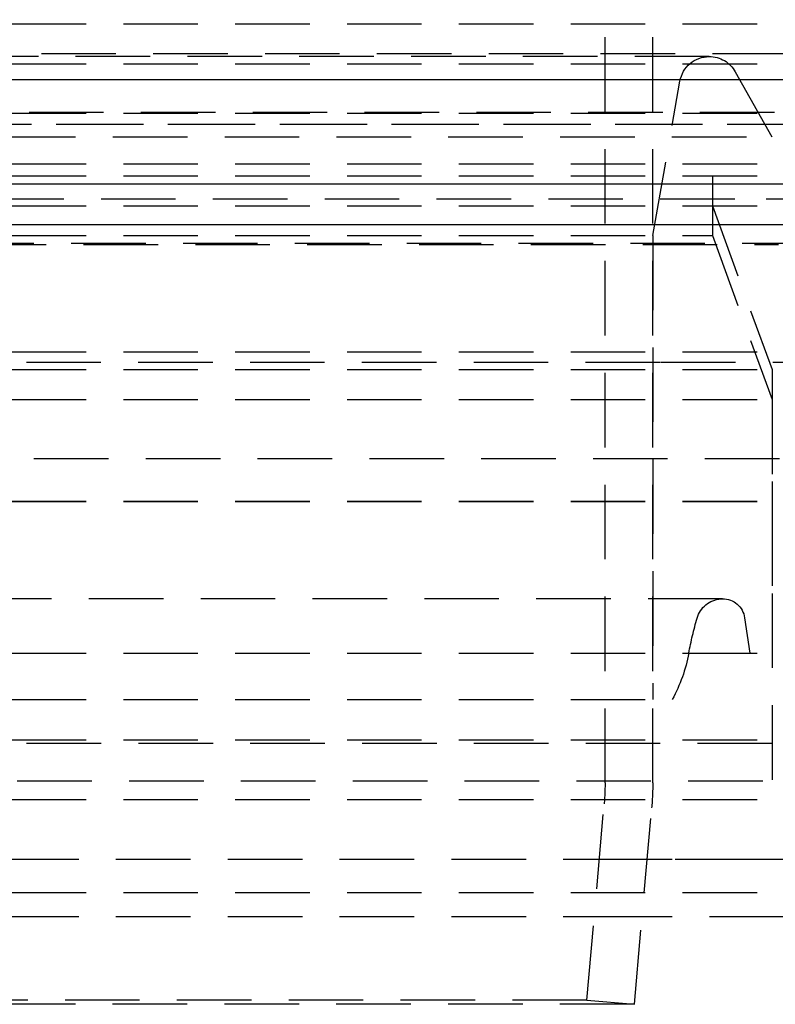
# Model space of a CAD drawing. Extents: x 1322 to 2376, y -471 to 525.
# Drawn here: x 2141 to 2167, y 221 to 254 of the extents above; entities that cross this region are included whole.
import ezdxf

# ---------------------------------------------------------------- set-up
doc = ezdxf.new("R2010")
doc.units = 0
doc.header["$LTSCALE"] = 10
doc.linetypes.add('VERDECKT', pattern=[0.375, 0.25, -0.125])
doc.layers.get('0').update_dxf_attribs({"linetype": 'CONTINUOUS'})
doc.layers.add('STEMPEL', color=3, linetype='CONTINUOUS')

# ---------------------------------------------------------------- blocks, each defined once
blk = doc.blocks.new('A$CF268958B')
at = {"color": 1, "linetype": 'VERDECKT', "extrusion": (-2e-16, 1, -2e-16)}
for p, q in [((-213.745, -17.581), (-213.745, 74.933)), ((-212.145, -17.581), (-212.145, 9)), ((-248.645, 7.87), (-190.645, 7.87)), ((-210.248, 6.77), (-287.042, 6.77)), ((-247.645, 6.87), (-203.595, 6.87)), ((-248.645, 6.524), (-203.395, 6.524)), ((-212.145, 0.77), (-211.233, 5.944)), ((-209.377, 6.262), (-206.845, 1.77)), ((-304.311, 4.908), (-192.979, 4.908)), ((-248.645, 4.87), (-193.645, 4.87)), ((-355.474, 4.5), (-173.105, 4.5)), ((-184.653, 4.492), (-248.645, 4.492)), ((-301.5, 4.075), (-195.79, 4.075)), ((-248.645, 3.176), (-173.645, 3.176)), ((-248.645, 2.77), (-203.395, 2.77)), ((-210.145, 2.77), (-210.145, 1.77)), ((-305.645, 2), (-191.645, 2)), ((-305.645, 2), (-208.34, 2)), ((-208.34, 2), (-191.645, 2)), ((-248.645, 1.77), (-206.845, 1.77)), ((-210.145, 1.77), (-208.145, -3.724)), ((-210.145, 1.77), (-210.145, 0.77)), ((-248.645, 0.77), (-210.145, 0.77)), ((-212.145, 0.77), (-212.145, -14.781)), ((-210.145, 0.77), (-208.145, -4.724)), ((-306.233, 0.467), (-207.924, 0.467)), ((-191.645, 0.5), (-305.645, 0.5)), ((-248.645, -3.13), (-200.395, -3.13)), ((-248.645, -3.13), (-200.395, -3.13)), ((-300.648, -3.479), (-211.873, -3.479)), ((-211.873, -3.479), (-196.642, -3.479)), ((-248.645, -3.724), (-208.145, -3.724)), ((-208.145, -3.724), (-208.145, -18.13)), ((-248.645, -4.724), (-208.145, -4.724)), ((-208.145, -4.724), (-208.145, -13.23)), ((-200.395, -6.714), (-296.895, -6.714)), ((-248.645, -8.13), (-200.395, -8.13)), ((-248.645, -8.14), (-203.537, -8.14)), ((-209.804, -11.404), (-287.487, -11.404)), ((-209.063, -12.046), (-208.892, -13.23)), ((-248.645, -13.23), (-208.145, -13.23)), ((-248.645, -14.781), (-211.494, -14.781)), ((-248.645, -16.13), (-200.395, -16.13)), ((-296.891, -16.249), (-200.399, -16.249)), ((-200.954, -17.517), (-248.645, -17.517)), ((-248.645, -18.13), (-202.395, -18.13)), ((-214.351, -24.861), (-213.775, -18.278)), ((-212.757, -25), (-212.182, -18.418)), ((-297.645, -20.13), (-199.645, -20.13)), ((-297.645, -20.13), (-213.997, -20.13)), ((-213.997, -20.13), (-199.645, -20.13)), ((-248.645, -21.248), (-197.145, -21.248)), ((-297.645, -22.056), (-213.997, -22.056)), ((-213.997, -22.056), (-199.645, -22.056)), ((-212.757, -25), (-274.021, -25)), ((-214.351, -24.861), (-272.894, -24.861)), ((-214.351, -24.861), (-212.757, -25))]:
    blk.add_line(p, q, dxfattribs=at)
at = {"extrusion": (-2e-16, 1, -2e-16)}
for p, q in [((-498.645, 6), (1.355, 6)), ((-363.645, 2.5), (-167.328, 2.5)), ((-363.011, 1.141), (-167.776, 1.141))]:
    blk.add_line(p, q, dxfattribs=at)
at = {"color": 1, "linetype": 'VERDECKT', "extrusion": (0, -2e-16, -1)}
for centre, radius, start, end in [((210.248, 5.77), 1, 10, 90), ((210.248, 5.77), 1, 90, 150.5881), ((209.791, -12.307), 0.903, 16.1245, 85.3193), ((209.804, -12.153), 0.749, 85.3193, 90), ((209.804, -12.153), 0.749, 90, 171.7793), ((198.676, -15.52), 12.473, 10.5823, 16.1245), ((216.024, -12.279), 5.176, 190.5823, 208.9035), ((221.745, -17.581), 8, 180, 185), ((221.745, -17.581), 9.6, 180, 185)]:
    blk.add_arc(centre, radius, start, end, dxfattribs=at)

msp = doc.modelspace()

# ---------------------------------------------------------------- block references
at = {"layer": 'STEMPEL'}
msp.add_blockref('A$CF268958B', (2374.791, 246.351, -55.851), dxfattribs=at)

doc.saveas('drawing.dxf')
